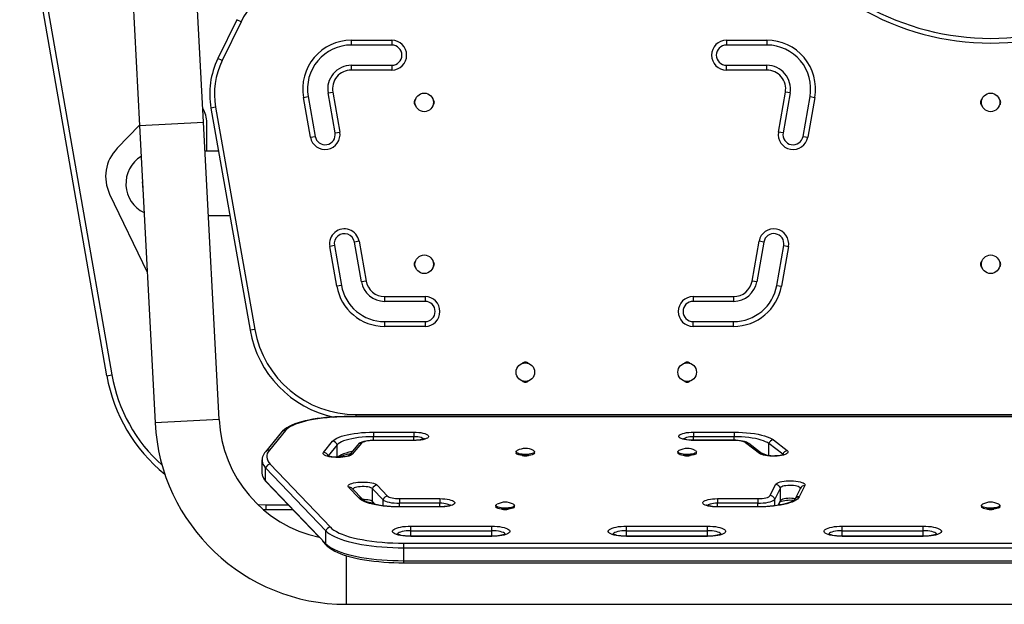
# Model space of a CAD drawing. Extents: x 930 to 2008, y 1482 to 1805.
# Drawn here: x 1683 to 1720, y 1575 to 1597 of the extents above; entities that cross this region are included whole.
import ezdxf

# ---------------------------------------------------------------- set-up
doc = ezdxf.new("R2010")
doc.units = 0
doc.header["$LTSCALE"] = 0.125
doc.header["$MEASUREMENT"] = 0
doc.layers.add('CONTOUR', color=7, linetype='CONTINUOUS')

msp = doc.modelspace()

# ---------------------------------------------------------------- linework, layer by layer
at = {"layer": 'CONTOUR'}
for p, q in [((1686.653, 1583.897), (1683.42, 1602.428)), ((1683.607, 1602.444), (1686.837, 1583.929)), ((1687.572, 1598.72), (1687.863, 1593.178)), ((1690.235, 1593.302), (1689.944, 1598.845)), ((1691.47, 1597.097), (1690.768, 1595.658)), ((1691.629, 1597.019), (1690.927, 1595.58)), ((1691.629, 1597.019), (1691.47, 1597.097)), ((1695.716, 1596.334), (1697.216, 1596.334)), ((1695.716, 1596.334), (1695.716, 1596.157)), ((1697.216, 1596.157), (1695.716, 1596.157)), ((1697.216, 1596.334), (1697.216, 1596.157)), ((1709.624, 1596.334), (1711.124, 1596.334)), ((1709.624, 1596.334), (1709.624, 1596.157)), ((1711.124, 1596.157), (1709.624, 1596.157)), ((1711.124, 1596.334), (1711.124, 1596.157)), ((1690.927, 1595.58), (1690.768, 1595.658)), ((1695.716, 1595.407), (1697.216, 1595.407)), ((1695.716, 1595.407), (1695.716, 1595.23)), ((1697.216, 1595.407), (1697.216, 1595.23)), ((1709.624, 1595.407), (1711.124, 1595.407)), ((1709.624, 1595.23), (1709.624, 1595.407)), ((1711.124, 1595.23), (1711.124, 1595.407)), ((1697.216, 1595.23), (1695.716, 1595.23)), ((1711.124, 1595.23), (1709.624, 1595.23)), ((1694.854, 1594.38), (1695.028, 1594.411)), ((1695.115, 1592.903), (1694.854, 1594.38)), ((1695.028, 1594.411), (1695.289, 1592.933)), ((1711.551, 1592.933), (1711.812, 1594.411)), ((1711.986, 1594.38), (1711.725, 1592.903)), ((1711.986, 1594.38), (1711.812, 1594.411)), ((1693.942, 1594.219), (1694.116, 1594.25)), ((1694.202, 1592.742), (1693.942, 1594.219)), ((1694.116, 1594.25), (1694.376, 1592.772)), ((1712.464, 1592.772), (1712.724, 1594.25)), ((1712.898, 1594.219), (1712.638, 1592.742)), ((1712.724, 1594.25), (1712.898, 1594.219)), ((1690.684, 1593.853), (1690.51, 1593.822)), ((1690.51, 1593.822), (1691.962, 1585.587)), ((1690.684, 1593.853), (1692.136, 1585.618)), ((1687.863, 1593.178), (1690.235, 1593.302)), ((1690.813, 1582.275), (1690.235, 1593.302)), ((1690.357, 1592.219), (1690.357, 1593.283)), ((1687.863, 1593.182), (1687.033, 1592.33)), ((1687.863, 1593.178), (1688.441, 1582.151)), ((1695.115, 1592.903), (1695.289, 1592.933)), ((1711.725, 1592.903), (1711.551, 1592.933)), ((1694.202, 1592.742), (1694.376, 1592.772)), ((1712.464, 1592.772), (1712.638, 1592.742)), ((1690.793, 1592.219), (1690.291, 1592.219)), ((1686.756, 1590.633), (1688.148, 1587.741)), ((1690.416, 1589.844), (1691.211, 1589.844)), ((1696.002, 1588.888), (1695.828, 1588.857)), ((1696.089, 1587.38), (1695.828, 1588.857)), ((1696.002, 1588.888), (1696.263, 1587.411)), ((1710.577, 1587.411), (1710.838, 1588.888)), ((1711.012, 1588.857), (1710.751, 1587.38)), ((1711.012, 1588.857), (1710.838, 1588.888)), ((1695.089, 1588.727), (1694.915, 1588.696)), ((1695.176, 1587.219), (1694.915, 1588.696)), ((1695.089, 1588.727), (1695.35, 1587.25)), ((1711.49, 1587.25), (1711.75, 1588.727)), ((1711.925, 1588.696), (1711.664, 1587.219)), ((1711.75, 1588.727), (1711.925, 1588.696)), ((1696.263, 1587.411), (1696.089, 1587.38)), ((1710.751, 1587.38), (1710.577, 1587.411)), ((1695.35, 1587.25), (1695.176, 1587.219)), ((1711.49, 1587.25), (1711.664, 1587.219)), ((1696.95, 1586.834), (1698.45, 1586.834)), ((1696.95, 1586.834), (1696.95, 1586.657)), ((1698.45, 1586.657), (1696.95, 1586.657)), ((1698.45, 1586.834), (1698.45, 1586.657)), ((1708.39, 1586.834), (1709.89, 1586.834)), ((1708.39, 1586.834), (1708.39, 1586.657)), ((1709.89, 1586.657), (1708.39, 1586.657)), ((1709.89, 1586.834), (1709.89, 1586.657)), ((1696.95, 1585.907), (1698.45, 1585.907)), ((1696.95, 1585.907), (1696.95, 1585.73)), ((1698.45, 1585.907), (1698.45, 1585.73)), ((1708.39, 1585.907), (1709.89, 1585.907)), ((1708.39, 1585.73), (1708.39, 1585.907)), ((1709.89, 1585.73), (1709.89, 1585.907)), ((1692.136, 1585.618), (1691.962, 1585.587)), ((1698.45, 1585.73), (1696.95, 1585.73)), ((1709.89, 1585.73), (1708.39, 1585.73)), ((1686.653, 1583.897), (1686.837, 1583.929)), ((1690.813, 1582.275), (1688.441, 1582.151)), ((1743.3, 1582.385), (1695.54, 1582.385)), ((1695.54, 1582.377), (1695.54, 1582.385)), ((1743.3, 1582.377), (1695.54, 1582.377)), ((1695.901, 1582.385), (1695.901, 1582.459)), ((1695.901, 1582.459), (1742.939, 1582.459)), ((1693.132, 1581.809), (1692.533, 1581.08)), ((1693.276, 1581.87), (1692.678, 1581.141)), ((1696.534, 1581.808), (1698.034, 1581.808)), ((1696.534, 1581.808), (1696.534, 1581.639)), ((1698.034, 1581.639), (1696.534, 1581.639)), ((1696.534, 1581.505), (1696.534, 1581.639)), ((1698.034, 1581.808), (1698.034, 1581.639)), ((1698.034, 1581.505), (1698.034, 1581.639)), ((1708.408, 1581.808), (1709.908, 1581.808)), ((1708.408, 1581.808), (1708.408, 1581.639)), ((1709.908, 1581.639), (1708.408, 1581.639)), ((1708.408, 1581.508), (1708.408, 1581.639)), ((1709.908, 1581.808), (1709.908, 1581.639)), ((1709.908, 1581.508), (1709.908, 1581.639)), ((1711.366, 1581.521), (1711.879, 1581.124)), ((1694.685, 1581.059), (1695.022, 1581.47)), ((1695.195, 1581.339), (1694.857, 1580.927)), ((1695.195, 1580.878), (1695.195, 1581.339)), ((1695.955, 1581.341), (1695.618, 1580.941)), ((1696.098, 1581.401), (1695.752, 1580.988)), ((1698.034, 1581.505), (1696.534, 1581.505)), ((1696.534, 1581.505), (1696.534, 1581.498)), ((1698.034, 1581.498), (1696.534, 1581.498)), ((1698.034, 1581.505), (1698.034, 1581.498)), ((1709.908, 1581.508), (1708.408, 1581.508)), ((1708.408, 1581.5), (1708.408, 1581.508)), ((1709.908, 1581.5), (1708.408, 1581.5)), ((1709.908, 1581.5), (1709.908, 1581.508)), ((1710.849, 1581.019), (1710.336, 1581.416)), ((1710.964, 1580.987), (1710.451, 1581.384)), ((1711.713, 1580.987), (1711.2, 1581.384)), ((1711.2, 1580.933), (1711.2, 1581.384)), ((1701.826, 1581.08), (1701.826, 1581.035)), ((1702.259, 1580.937), (1702.259, 1580.942)), ((1702.514, 1581.035), (1702.514, 1581.08)), ((1707.826, 1581.08), (1707.826, 1581.035)), ((1708.244, 1580.935), (1708.244, 1580.941)), ((1708.514, 1581.035), (1708.514, 1581.08)), ((1711.729, 1580.971), (1711.713, 1580.987)), ((1711.729, 1580.971), (1711.713, 1580.987)), ((1711.713, 1580.967), (1711.713, 1580.987)), ((1692.404, 1580.78), (1692.404, 1580.3)), ((1692.54, 1580.488), (1694.767, 1578.149)), ((1692.54, 1580.008), (1692.54, 1580.488)), ((1692.711, 1580.621), (1694.938, 1578.282)), ((1692.428, 1580.179), (1692.434, 1580.164)), ((1692.54, 1580.008), (1694.767, 1577.669)), ((1692.575, 1579.952), (1694.518, 1577.912)), ((1696.005, 1579.359), (1695.617, 1579.767)), ((1696.141, 1579.309), (1695.752, 1579.716)), ((1696.893, 1579.306), (1696.504, 1579.714)), ((1696.504, 1579.234), (1696.504, 1579.714)), ((1696.675, 1579.847), (1697.063, 1579.439)), ((1711.241, 1579.455), (1711.45, 1579.872)), ((1711.625, 1579.746), (1711.416, 1579.328)), ((1711.625, 1579.266), (1711.625, 1579.746)), ((1712.367, 1579.733), (1712.159, 1579.315)), ((1712.535, 1579.83), (1712.326, 1579.412)), ((1697.504, 1579.344), (1699.004, 1579.344)), ((1697.504, 1579.344), (1697.504, 1579.174)), ((1699.004, 1579.344), (1699.004, 1579.174)), ((1709.29, 1579.344), (1710.79, 1579.344)), ((1709.29, 1579.344), (1709.29, 1579.174)), ((1710.79, 1579.344), (1710.79, 1579.174)), ((1692.563, 1578.928), (1692.563, 1579.116)), ((1692.563, 1579.116), (1693.371, 1579.116)), ((1696.605, 1579.128), (1696.504, 1579.234)), ((1696.539, 1579.178), (1696.582, 1579.133)), ((1696.893, 1579.08), (1696.893, 1579.306)), ((1699.004, 1579.174), (1697.504, 1579.174)), ((1697.504, 1579.043), (1697.504, 1579.174)), ((1699.004, 1579.043), (1697.504, 1579.043)), ((1697.504, 1579.043), (1697.504, 1579.036)), ((1699.004, 1579.036), (1697.504, 1579.036)), ((1699.004, 1579.043), (1699.004, 1579.174)), ((1699.004, 1579.043), (1699.004, 1579.036)), ((1701.076, 1579.089), (1701.076, 1579.044)), ((1701.764, 1579.044), (1701.764, 1579.089)), ((1710.79, 1579.174), (1709.29, 1579.174)), ((1709.29, 1579.043), (1709.29, 1579.174)), ((1710.79, 1579.043), (1709.29, 1579.043)), ((1709.29, 1579.036), (1709.29, 1579.043)), ((1710.79, 1579.036), (1709.29, 1579.036)), ((1710.79, 1579.043), (1710.79, 1579.174)), ((1710.79, 1579.036), (1710.79, 1579.043)), ((1711.416, 1579.082), (1711.416, 1579.328)), ((1711.625, 1579.266), (1711.543, 1579.101)), ((1711.544, 1579.101), (1711.618, 1579.249)), ((1711.551, 1579.116), (1711.626, 1579.116)), ((1711.618, 1579.249), (1711.625, 1579.266)), ((1719.076, 1579.089), (1719.076, 1579.044)), ((1719.764, 1579.044), (1719.764, 1579.089)), ((1692.563, 1578.928), (1692.466, 1578.929)), ((1693.55, 1578.928), (1692.563, 1578.928)), ((1701.533, 1578.952), (1701.533, 1578.953)), ((1719.489, 1578.943), (1719.489, 1578.95)), ((1697.92, 1578.326), (1700.92, 1578.326)), ((1697.92, 1578.157), (1697.92, 1578.326)), ((1700.92, 1578.157), (1700.92, 1578.326)), ((1705.92, 1578.326), (1708.92, 1578.326)), ((1705.92, 1578.157), (1705.92, 1578.326)), ((1708.92, 1578.157), (1708.92, 1578.326)), ((1713.92, 1578.326), (1716.92, 1578.326)), ((1713.92, 1578.157), (1713.92, 1578.326)), ((1716.92, 1578.157), (1716.92, 1578.326)), ((1694.767, 1577.669), (1694.767, 1578.149)), ((1697.92, 1578.157), (1700.92, 1578.157)), ((1697.92, 1577.953), (1697.92, 1578.157)), ((1700.92, 1577.953), (1697.92, 1577.953)), ((1697.92, 1577.945), (1697.92, 1577.953)), ((1700.92, 1577.945), (1697.92, 1577.945)), ((1700.92, 1577.953), (1700.92, 1578.157)), ((1700.92, 1577.945), (1700.92, 1577.953)), ((1705.92, 1578.157), (1708.92, 1578.157)), ((1705.92, 1577.953), (1705.92, 1578.157)), ((1708.92, 1577.953), (1705.92, 1577.953)), ((1705.92, 1577.945), (1705.92, 1577.953)), ((1708.92, 1577.945), (1705.92, 1577.945)), ((1708.92, 1577.953), (1708.92, 1578.157)), ((1708.92, 1577.945), (1708.92, 1577.953)), ((1713.92, 1578.157), (1716.92, 1578.157)), ((1713.92, 1577.953), (1713.92, 1578.157)), ((1716.92, 1577.953), (1713.92, 1577.953)), ((1713.92, 1577.945), (1713.92, 1577.953)), ((1716.92, 1577.945), (1713.92, 1577.945)), ((1716.92, 1577.953), (1716.92, 1578.157)), ((1716.92, 1577.945), (1716.92, 1577.953)), ((1694.65, 1577.773), (1694.802, 1577.613)), ((1697.665, 1577.524), (1697.665, 1577.693)), ((1697.665, 1577.693), (1741.175, 1577.693)), ((1697.665, 1577.524), (1741.175, 1577.524)), ((1697.665, 1577.044), (1697.665, 1577.524)), ((1695.525, 1577.237), (1695.525, 1575.428)), ((1697.665, 1577.044), (1741.175, 1577.044)), ((1697.665, 1576.966), (1697.665, 1577.044)), ((1697.665, 1576.966), (1741.175, 1576.966)), ((1695.525, 1575.428), (1743.315, 1575.428))]:
    msp.add_line(p, q, dxfattribs=at)
at = {"layer": 'CONTOUR', "flags": 128}
for points in [[(1695.54, 1582.385), (1695.449, 1582.384), (1695.276, 1582.38), (1695.104, 1582.373), (1694.934, 1582.362), (1694.767, 1582.348), (1694.604, 1582.331), (1694.446, 1582.31), (1694.292, 1582.285), (1694.145, 1582.258), (1694.004, 1582.227), (1693.87, 1582.193), (1693.744, 1582.155), (1693.626, 1582.115), (1693.516, 1582.071), (1693.415, 1582.023), (1693.323, 1581.971), (1693.24, 1581.913), (1693.167, 1581.849), (1693.132, 1581.809)], [(1695.54, 1582.377), (1695.357, 1582.375), (1695.174, 1582.369), (1694.994, 1582.359), (1694.818, 1582.345), (1694.646, 1582.327), (1694.479, 1582.305), (1694.319, 1582.279), (1694.167, 1582.251), (1694.023, 1582.218), (1693.889, 1582.183), (1693.765, 1582.145), (1693.652, 1582.104), (1693.551, 1582.061), (1693.463, 1582.016), (1693.387, 1581.969), (1693.325, 1581.92), (1693.276, 1581.87)], [(1695.022, 1581.47), (1695.063, 1581.51), (1695.117, 1581.549), (1695.184, 1581.587), (1695.263, 1581.622), (1695.354, 1581.655), (1695.456, 1581.686), (1695.568, 1581.713), (1695.689, 1581.738), (1695.818, 1581.759), (1695.953, 1581.776), (1696.094, 1581.79), (1696.238, 1581.8), (1696.386, 1581.806), (1696.534, 1581.808)], [(1696.534, 1581.639), (1696.393, 1581.636), (1696.252, 1581.63), (1696.115, 1581.62), (1695.982, 1581.606), (1695.855, 1581.588), (1695.735, 1581.566), (1695.624, 1581.542), (1695.523, 1581.514), (1695.432, 1581.483), (1695.353, 1581.45), (1695.287, 1581.414), (1695.234, 1581.377), (1695.195, 1581.339)], [(1696.534, 1581.639), (1696.393, 1581.636), (1696.252, 1581.63), (1696.115, 1581.62), (1695.982, 1581.606), (1695.855, 1581.588), (1695.735, 1581.566), (1695.624, 1581.542), (1695.523, 1581.514), (1695.432, 1581.483), (1695.353, 1581.45), (1695.287, 1581.414), (1695.234, 1581.377), (1695.195, 1581.339)], [(1698.034, 1581.808), (1698.125, 1581.806), (1698.214, 1581.8), (1698.297, 1581.79), (1698.373, 1581.776), (1698.44, 1581.758), (1698.496, 1581.738), (1698.54, 1581.715), (1698.569, 1581.691), (1698.584, 1581.666), (1698.584, 1581.64), (1698.569, 1581.615), (1698.54, 1581.591), (1698.496, 1581.568), (1698.44, 1581.548), (1698.373, 1581.53), (1698.297, 1581.516), (1698.214, 1581.506), (1698.125, 1581.5), (1698.034, 1581.498)], [(1698.404, 1581.551), (1698.402, 1581.554), (1698.381, 1581.573), (1698.346, 1581.592), (1698.3, 1581.608), (1698.243, 1581.621), (1698.178, 1581.631), (1698.108, 1581.637), (1698.034, 1581.639)], [(1698.404, 1581.551), (1698.402, 1581.554), (1698.381, 1581.573), (1698.346, 1581.592), (1698.3, 1581.608), (1698.243, 1581.621), (1698.178, 1581.631), (1698.108, 1581.637), (1698.034, 1581.639)], [(1698.438, 1581.568), (1698.436, 1581.567), (1698.424, 1581.561), (1698.4, 1581.552), (1698.366, 1581.542), (1698.319, 1581.531), (1698.263, 1581.521), (1698.199, 1581.513), (1698.128, 1581.508), (1698.054, 1581.505), (1698.034, 1581.505)], [(1708.408, 1581.5), (1708.318, 1581.502), (1708.23, 1581.508), (1708.147, 1581.519), (1708.071, 1581.532), (1708.005, 1581.55), (1707.949, 1581.57), (1707.906, 1581.592), (1707.877, 1581.616), (1707.862, 1581.641), (1707.862, 1581.667), (1707.877, 1581.692), (1707.906, 1581.716), (1707.949, 1581.738), (1708.005, 1581.758), (1708.071, 1581.776), (1708.147, 1581.79), (1708.23, 1581.8), (1708.318, 1581.806), (1708.408, 1581.808)], [(1708.408, 1581.508), (1708.369, 1581.508), (1708.295, 1581.511), (1708.225, 1581.517), (1708.161, 1581.526), (1708.105, 1581.537), (1708.061, 1581.549), (1708.032, 1581.559), (1708.014, 1581.566), (1708.007, 1581.57), (1708.008, 1581.57)], [(1708.408, 1581.639), (1708.335, 1581.637), (1708.266, 1581.631), (1708.202, 1581.621), (1708.145, 1581.608), (1708.099, 1581.592), (1708.065, 1581.574), (1708.044, 1581.555), (1708.043, 1581.553)], [(1708.408, 1581.639), (1708.335, 1581.637), (1708.266, 1581.631), (1708.202, 1581.621), (1708.145, 1581.608), (1708.099, 1581.592), (1708.065, 1581.574), (1708.044, 1581.555), (1708.043, 1581.553)], [(1709.908, 1581.808), (1710.066, 1581.806), (1710.222, 1581.799), (1710.374, 1581.788), (1710.522, 1581.773), (1710.664, 1581.753), (1710.798, 1581.729), (1710.923, 1581.702), (1711.037, 1581.671), (1711.139, 1581.637), (1711.229, 1581.601), (1711.305, 1581.562), (1711.366, 1581.521)], [(1711.2, 1581.384), (1711.145, 1581.42), (1711.078, 1581.455), (1710.999, 1581.487), (1710.908, 1581.517), (1710.807, 1581.544), (1710.697, 1581.569), (1710.578, 1581.59), (1710.452, 1581.607), (1710.321, 1581.621), (1710.186, 1581.631), (1710.048, 1581.637), (1709.908, 1581.639)], [(1711.2, 1581.384), (1711.145, 1581.42), (1711.078, 1581.455), (1710.999, 1581.487), (1710.908, 1581.517), (1710.807, 1581.544), (1710.697, 1581.569), (1710.578, 1581.59), (1710.452, 1581.607), (1710.321, 1581.621), (1710.186, 1581.631), (1710.048, 1581.637), (1709.908, 1581.639)], [(1696.534, 1581.505), (1696.491, 1581.505), (1696.409, 1581.501), (1696.329, 1581.493), (1696.252, 1581.481), (1696.179, 1581.465), (1696.109, 1581.443), (1696.041, 1581.411), (1695.996, 1581.381), (1695.955, 1581.341)], [(1696.534, 1581.498), (1696.46, 1581.496), (1696.387, 1581.491), (1696.319, 1581.482), (1696.256, 1581.471), (1696.202, 1581.456), (1696.156, 1581.439), (1696.122, 1581.421), (1696.098, 1581.401)], [(1710.451, 1581.384), (1710.418, 1581.406), (1710.366, 1581.433), (1710.299, 1581.458), (1710.222, 1581.478), (1710.142, 1581.492), (1710.061, 1581.501), (1709.978, 1581.506), (1709.908, 1581.508)], [(1710.336, 1581.416), (1710.308, 1581.433), (1710.27, 1581.45), (1710.223, 1581.464), (1710.169, 1581.477), (1710.11, 1581.487), (1710.045, 1581.494), (1709.977, 1581.498), (1709.908, 1581.5)], [(1692.678, 1581.141), (1692.633, 1581.077), (1692.601, 1581.012), (1692.584, 1580.946), (1692.581, 1580.881), (1692.592, 1580.815), (1692.618, 1580.75), (1692.657, 1580.685), (1692.711, 1580.621)], [(1695.752, 1580.988), (1695.724, 1580.964), (1695.682, 1580.942), (1695.628, 1580.921), (1695.563, 1580.904), (1695.488, 1580.89), (1695.406, 1580.879), (1695.319, 1580.872), (1695.229, 1580.87), (1695.139, 1580.871), (1695.051, 1580.877), (1694.967, 1580.887), (1694.891, 1580.9), (1694.823, 1580.917), (1694.766, 1580.937), (1694.722, 1580.959), (1694.691, 1580.983), (1694.674, 1581.008), (1694.672, 1581.033), (1694.685, 1581.059)], [(1695.619, 1580.94), (1695.62, 1580.94), (1695.613, 1580.937), (1695.597, 1580.929), (1695.57, 1580.92), (1695.531, 1580.909), (1695.481, 1580.899), (1695.421, 1580.89), (1695.354, 1580.883), (1695.282, 1580.879), (1695.208, 1580.877), (1695.134, 1580.879), (1695.062, 1580.885), (1694.995, 1580.892), (1694.936, 1580.903), (1694.887, 1580.914), (1694.853, 1580.925), (1694.831, 1580.933), (1694.82, 1580.939), (1694.819, 1580.939)], [(1695.742, 1581.088), (1695.735, 1581.087), (1695.624, 1581.062), (1695.523, 1581.034), (1695.432, 1581.003), (1695.353, 1580.97), (1695.287, 1580.934), (1695.234, 1580.897), (1695.212, 1580.878)], [(1695.742, 1581.088), (1695.735, 1581.087), (1695.624, 1581.062), (1695.523, 1581.034), (1695.432, 1581.003), (1695.353, 1580.97), (1695.287, 1580.934), (1695.234, 1580.897), (1695.212, 1580.878)], [(1702.045, 1580.99), (1701.983, 1580.999), (1701.929, 1581.011), (1701.885, 1581.026), (1701.852, 1581.043), (1701.832, 1581.062), (1701.826, 1581.082), (1701.834, 1581.101), (1701.856, 1581.12), (1701.865, 1581.125)], [(1702.045, 1580.945), (1701.983, 1580.954), (1701.929, 1580.966), (1701.885, 1580.981), (1701.852, 1580.998), (1701.832, 1581.017), (1701.826, 1581.035)], [(1702.474, 1581.125), (1702.5, 1581.107), (1702.513, 1581.088), (1702.511, 1581.069), (1702.496, 1581.05), (1702.468, 1581.032), (1702.427, 1581.016), (1702.376, 1581.003), (1702.316, 1580.992), (1702.251, 1580.986), (1702.182, 1580.983), (1702.112, 1580.985), (1702.045, 1580.99)], [(1702.514, 1581.035), (1702.511, 1581.024), (1702.496, 1581.005), (1702.468, 1580.987), (1702.427, 1580.971), (1702.376, 1580.958), (1702.316, 1580.948), (1702.251, 1580.941), (1702.182, 1580.938), (1702.112, 1580.94), (1702.045, 1580.945)], [(1708.022, 1580.948), (1707.963, 1580.958), (1707.912, 1580.971), (1707.871, 1580.987), (1707.843, 1581.005), (1707.828, 1581.024), (1707.826, 1581.035)], [(1708.022, 1580.993), (1707.963, 1581.003), (1707.912, 1581.016), (1707.871, 1581.032), (1707.843, 1581.05), (1707.828, 1581.069), (1707.828, 1581.089), (1707.841, 1581.108), (1707.865, 1581.124)], [(1708.474, 1581.125), (1708.484, 1581.119), (1708.506, 1581.101), (1708.514, 1581.081), (1708.508, 1581.062), (1708.488, 1581.043), (1708.454, 1581.026), (1708.41, 1581.011), (1708.355, 1580.999), (1708.293, 1580.99), (1708.226, 1580.985), (1708.157, 1580.983), (1708.088, 1580.986), (1708.022, 1580.993)], [(1708.514, 1581.035), (1708.508, 1581.017), (1708.488, 1580.998), (1708.454, 1580.981), (1708.41, 1580.966), (1708.355, 1580.954), (1708.293, 1580.945), (1708.226, 1580.94), (1708.157, 1580.938), (1708.088, 1580.941), (1708.022, 1580.948)], [(1711.879, 1581.124), (1711.903, 1581.1), (1711.912, 1581.074), (1711.906, 1581.049), (1711.886, 1581.024), (1711.851, 1581.001), (1711.803, 1580.979), (1711.743, 1580.96), (1711.672, 1580.944), (1711.594, 1580.932), (1711.508, 1580.923), (1711.42, 1580.918), (1711.329, 1580.918), (1711.24, 1580.922), (1711.153, 1580.929), (1711.073, 1580.941), (1711.001, 1580.956), (1710.938, 1580.975), (1710.887, 1580.996), (1710.849, 1581.019)], [(1711.764, 1580.987), (1711.765, 1580.987), (1711.757, 1580.983), (1711.739, 1580.975), (1711.709, 1580.966), (1711.668, 1580.955), (1711.616, 1580.945), (1711.555, 1580.936), (1711.487, 1580.929), (1711.415, 1580.926), (1711.34, 1580.925), (1711.266, 1580.928), (1711.195, 1580.933), (1711.13, 1580.942), (1711.072, 1580.952), (1711.025, 1580.964), (1710.993, 1580.974), (1710.973, 1580.983), (1710.964, 1580.987), (1710.964, 1580.987)], [(1695.617, 1579.767), (1695.601, 1579.792), (1695.599, 1579.818), (1695.613, 1579.843), (1695.641, 1579.867), (1695.683, 1579.889), (1695.738, 1579.91), (1695.803, 1579.927), (1695.879, 1579.942), (1695.961, 1579.952), (1696.048, 1579.959), (1696.138, 1579.961), (1696.229, 1579.959), (1696.317, 1579.953), (1696.4, 1579.944), (1696.476, 1579.93), (1696.544, 1579.913), (1696.6, 1579.893), (1696.645, 1579.871), (1696.675, 1579.847)], [(1696.504, 1579.714), (1696.479, 1579.733), (1696.44, 1579.751), (1696.391, 1579.766), (1696.331, 1579.777), (1696.265, 1579.786), (1696.194, 1579.791), (1696.122, 1579.791), (1696.05, 1579.788), (1695.982, 1579.781), (1695.92, 1579.77), (1695.867, 1579.756), (1695.825, 1579.739), (1695.794, 1579.721), (1695.778, 1579.701), (1695.775, 1579.692)], [(1696.504, 1579.714), (1696.479, 1579.733), (1696.44, 1579.751), (1696.391, 1579.766), (1696.331, 1579.777), (1696.265, 1579.786), (1696.194, 1579.791), (1696.122, 1579.791), (1696.05, 1579.788), (1695.982, 1579.781), (1695.92, 1579.77), (1695.867, 1579.756), (1695.825, 1579.739), (1695.794, 1579.721), (1695.778, 1579.701), (1695.775, 1579.692)], [(1711.45, 1579.872), (1711.47, 1579.897), (1711.504, 1579.921), (1711.552, 1579.943), (1711.611, 1579.962), (1711.681, 1579.978), (1711.76, 1579.991), (1711.845, 1579.999), (1711.933, 1580.004), (1712.024, 1580.005), (1712.113, 1580.001), (1712.2, 1579.994), (1712.28, 1579.982), (1712.353, 1579.967), (1712.416, 1579.949), (1712.468, 1579.928), (1712.506, 1579.905), (1712.531, 1579.88), (1712.54, 1579.855), (1712.535, 1579.83)], [(1712.363, 1579.725), (1712.363, 1579.737), (1712.352, 1579.757), (1712.327, 1579.776), (1712.289, 1579.794), (1712.24, 1579.809), (1712.181, 1579.821), (1712.115, 1579.83), (1712.044, 1579.834), (1711.972, 1579.835), (1711.9, 1579.832), (1711.831, 1579.825), (1711.769, 1579.814), (1711.716, 1579.801), (1711.673, 1579.784), (1711.642, 1579.766), (1711.625, 1579.746)], [(1712.363, 1579.725), (1712.363, 1579.737), (1712.352, 1579.757), (1712.327, 1579.776), (1712.289, 1579.794), (1712.24, 1579.809), (1712.181, 1579.821), (1712.115, 1579.83), (1712.044, 1579.834), (1711.972, 1579.835), (1711.9, 1579.832), (1711.831, 1579.825), (1711.769, 1579.814), (1711.716, 1579.801), (1711.673, 1579.784), (1711.642, 1579.766), (1711.625, 1579.746)], [(1697.504, 1579.036), (1697.348, 1579.038), (1697.193, 1579.045), (1697.042, 1579.056), (1696.896, 1579.071), (1696.755, 1579.09), (1696.622, 1579.113), (1696.498, 1579.14), (1696.385, 1579.17), (1696.282, 1579.203), (1696.192, 1579.239), (1696.116, 1579.277), (1696.053, 1579.318), (1696.005, 1579.359)], [(1697.063, 1579.439), (1697.088, 1579.419), (1697.125, 1579.401), (1697.171, 1579.385), (1697.226, 1579.371), (1697.289, 1579.359), (1697.357, 1579.351), (1697.43, 1579.346), (1697.504, 1579.344)], [(1699.004, 1579.344), (1699.094, 1579.342), (1699.182, 1579.336), (1699.265, 1579.326), (1699.34, 1579.312), (1699.407, 1579.294), (1699.462, 1579.274), (1699.506, 1579.252), (1699.535, 1579.228), (1699.55, 1579.203), (1699.55, 1579.177), (1699.535, 1579.152), (1699.506, 1579.128), (1699.462, 1579.106), (1699.407, 1579.086), (1699.34, 1579.068), (1699.265, 1579.054), (1699.182, 1579.044), (1699.094, 1579.038), (1699.004, 1579.036)], [(1709.29, 1579.036), (1709.2, 1579.038), (1709.112, 1579.044), (1709.029, 1579.054), (1708.953, 1579.068), (1708.887, 1579.086), (1708.831, 1579.106), (1708.788, 1579.128), (1708.759, 1579.152), (1708.744, 1579.177), (1708.744, 1579.203), (1708.759, 1579.228), (1708.788, 1579.252), (1708.831, 1579.274), (1708.887, 1579.294), (1708.953, 1579.312), (1709.029, 1579.326), (1709.112, 1579.336), (1709.2, 1579.342), (1709.29, 1579.344)], [(1710.79, 1579.344), (1710.871, 1579.346), (1710.949, 1579.352), (1711.023, 1579.362), (1711.089, 1579.376), (1711.145, 1579.392), (1711.191, 1579.411), (1711.223, 1579.432), (1711.241, 1579.455)], [(1712.326, 1579.412), (1712.299, 1579.371), (1712.258, 1579.331), (1712.203, 1579.292), (1712.135, 1579.255), (1712.056, 1579.22), (1711.964, 1579.187), (1711.863, 1579.157), (1711.751, 1579.13), (1711.63, 1579.105), (1711.502, 1579.085), (1711.368, 1579.067), (1711.228, 1579.054), (1711.084, 1579.044), (1710.938, 1579.038), (1710.79, 1579.036)], [(1712.172, 1579.343), (1712.115, 1579.35), (1712.044, 1579.355), (1711.972, 1579.356), (1711.9, 1579.352), (1711.831, 1579.345), (1711.769, 1579.335), (1711.716, 1579.321), (1711.673, 1579.304), (1711.642, 1579.286), (1711.625, 1579.266)], [(1712.172, 1579.343), (1712.115, 1579.35), (1712.044, 1579.355), (1711.972, 1579.356), (1711.9, 1579.352), (1711.831, 1579.345), (1711.769, 1579.335), (1711.716, 1579.321), (1711.673, 1579.304), (1711.642, 1579.286), (1711.625, 1579.266)], [(1692.25, 1579.124), (1692.273, 1579.123), (1692.563, 1579.116)], [(1696.504, 1579.234), (1696.479, 1579.253), (1696.44, 1579.271), (1696.391, 1579.286), (1696.331, 1579.298), (1696.265, 1579.306), (1696.194, 1579.311), (1696.138, 1579.312)], [(1696.504, 1579.234), (1696.479, 1579.253), (1696.44, 1579.271), (1696.391, 1579.286), (1696.331, 1579.298), (1696.265, 1579.306), (1696.194, 1579.311), (1696.138, 1579.312)], [(1697.504, 1579.043), (1697.433, 1579.044), (1697.3, 1579.047), (1697.168, 1579.054), (1697.039, 1579.064), (1696.914, 1579.077), (1696.795, 1579.094), (1696.683, 1579.112), (1696.578, 1579.134), (1696.483, 1579.157), (1696.397, 1579.182), (1696.322, 1579.208), (1696.26, 1579.234), (1696.21, 1579.26), (1696.173, 1579.282), (1696.149, 1579.301), (1696.141, 1579.309)], [(1696.273, 1579.229), (1696.317, 1579.225), (1696.383, 1579.217), (1696.44, 1579.206), (1696.487, 1579.195), (1696.518, 1579.184), (1696.537, 1579.176), (1696.546, 1579.172), (1696.546, 1579.172)], [(1696.893, 1579.306), (1696.927, 1579.279), (1696.978, 1579.254), (1697.042, 1579.231), (1697.119, 1579.211), (1697.206, 1579.195), (1697.3, 1579.184), (1697.401, 1579.177), (1697.504, 1579.174)], [(1696.893, 1579.306), (1696.927, 1579.279), (1696.978, 1579.254), (1697.042, 1579.231), (1697.119, 1579.211), (1697.206, 1579.195), (1697.3, 1579.184), (1697.401, 1579.177), (1697.504, 1579.174)], [(1699.369, 1579.089), (1699.368, 1579.09), (1699.347, 1579.11), (1699.312, 1579.128), (1699.266, 1579.144), (1699.21, 1579.157), (1699.146, 1579.166), (1699.076, 1579.172), (1699.004, 1579.174)], [(1699.369, 1579.089), (1699.368, 1579.09), (1699.347, 1579.11), (1699.312, 1579.128), (1699.266, 1579.144), (1699.21, 1579.157), (1699.146, 1579.166), (1699.076, 1579.172), (1699.004, 1579.174)], [(1699.404, 1579.106), (1699.402, 1579.104), (1699.389, 1579.098), (1699.366, 1579.089), (1699.331, 1579.079), (1699.285, 1579.068), (1699.228, 1579.059), (1699.164, 1579.051), (1699.093, 1579.046), (1699.023, 1579.043), (1699.004, 1579.043)], [(1701.335, 1578.951), (1701.27, 1578.957), (1701.21, 1578.968), (1701.16, 1578.981), (1701.12, 1578.997), (1701.092, 1579.015), (1701.078, 1579.034), (1701.076, 1579.044)], [(1701.335, 1578.996), (1701.27, 1579.002), (1701.21, 1579.013), (1701.16, 1579.026), (1701.12, 1579.042), (1701.092, 1579.06), (1701.078, 1579.079), (1701.078, 1579.099), (1701.092, 1579.118), (1701.116, 1579.135)], [(1701.725, 1579.134), (1701.735, 1579.128), (1701.756, 1579.109), (1701.764, 1579.09), (1701.757, 1579.07), (1701.736, 1579.052), (1701.703, 1579.034), (1701.658, 1579.02), (1701.603, 1579.007), (1701.54, 1578.999), (1701.473, 1578.994), (1701.404, 1578.993), (1701.335, 1578.996)], [(1701.764, 1579.044), (1701.757, 1579.025), (1701.736, 1579.007), (1701.703, 1578.989), (1701.658, 1578.975), (1701.603, 1578.962), (1701.54, 1578.954), (1701.473, 1578.949), (1701.404, 1578.948), (1701.335, 1578.951)], [(1709.29, 1579.043), (1709.251, 1579.044), (1709.177, 1579.047), (1709.107, 1579.053), (1709.043, 1579.062), (1708.987, 1579.073), (1708.943, 1579.085), (1708.913, 1579.095), (1708.896, 1579.102), (1708.889, 1579.106), (1708.89, 1579.106)], [(1709.29, 1579.174), (1709.217, 1579.172), (1709.148, 1579.166), (1709.084, 1579.157), (1709.027, 1579.144), (1708.981, 1579.128), (1708.947, 1579.11), (1708.926, 1579.09), (1708.925, 1579.089)], [(1709.29, 1579.174), (1709.217, 1579.172), (1709.148, 1579.166), (1709.084, 1579.157), (1709.027, 1579.144), (1708.981, 1579.128), (1708.947, 1579.11), (1708.926, 1579.09), (1708.925, 1579.089)], [(1710.79, 1579.174), (1710.89, 1579.177), (1710.988, 1579.183), (1711.08, 1579.194), (1711.166, 1579.209), (1711.242, 1579.228), (1711.306, 1579.249), (1711.357, 1579.274), (1711.395, 1579.3), (1711.416, 1579.328)], [(1710.79, 1579.174), (1710.89, 1579.177), (1710.988, 1579.183), (1711.08, 1579.194), (1711.166, 1579.209), (1711.242, 1579.228), (1711.306, 1579.249), (1711.357, 1579.274), (1711.395, 1579.3), (1711.416, 1579.328)], [(1712.159, 1579.316), (1712.159, 1579.316), (1712.153, 1579.309), (1712.137, 1579.294), (1712.11, 1579.275), (1712.072, 1579.253), (1712.022, 1579.229), (1711.959, 1579.204), (1711.885, 1579.179), (1711.8, 1579.155), (1711.705, 1579.132), (1711.601, 1579.111), (1711.49, 1579.092), (1711.371, 1579.076), (1711.247, 1579.063), (1711.118, 1579.054), (1710.986, 1579.047), (1710.853, 1579.044), (1710.79, 1579.043)], [(1719.265, 1578.958), (1719.206, 1578.969), (1719.156, 1578.982), (1719.117, 1578.999), (1719.091, 1579.017), (1719.078, 1579.036), (1719.076, 1579.044)], [(1719.265, 1579.003), (1719.206, 1579.014), (1719.156, 1579.027), (1719.117, 1579.043), (1719.091, 1579.062), (1719.078, 1579.081), (1719.078, 1579.1), (1719.093, 1579.119), (1719.115, 1579.134)], [(1719.724, 1579.134), (1719.738, 1579.126), (1719.758, 1579.108), (1719.764, 1579.088), (1719.756, 1579.069), (1719.734, 1579.05), (1719.7, 1579.033), (1719.654, 1579.018), (1719.598, 1579.007), (1719.535, 1578.998), (1719.468, 1578.994), (1719.398, 1578.993), (1719.33, 1578.996), (1719.265, 1579.003)], [(1719.764, 1579.044), (1719.764, 1579.043), (1719.756, 1579.024), (1719.734, 1579.005), (1719.7, 1578.988), (1719.654, 1578.973), (1719.598, 1578.962), (1719.535, 1578.953), (1719.468, 1578.949), (1719.398, 1578.948), (1719.33, 1578.951), (1719.265, 1578.958)], [(1694.938, 1578.282), (1694.998, 1578.227), (1695.073, 1578.173), (1695.161, 1578.121), (1695.262, 1578.071), (1695.376, 1578.023), (1695.502, 1577.977), (1695.64, 1577.934), (1695.788, 1577.894), (1695.947, 1577.857), (1696.114, 1577.824), (1696.289, 1577.794), (1696.472, 1577.768), (1696.661, 1577.745), (1696.855, 1577.727), (1697.054, 1577.712), (1697.256, 1577.702), (1697.46, 1577.695), (1697.665, 1577.693)], [(1697.92, 1577.945), (1697.819, 1577.948), (1697.72, 1577.954), (1697.626, 1577.964), (1697.539, 1577.979), (1697.46, 1577.996), (1697.391, 1578.017), (1697.334, 1578.041), (1697.29, 1578.066), (1697.26, 1578.094), (1697.245, 1578.122), (1697.245, 1578.15), (1697.26, 1578.178), (1697.29, 1578.205), (1697.334, 1578.231), (1697.391, 1578.255), (1697.46, 1578.276), (1697.539, 1578.293), (1697.626, 1578.307), (1697.72, 1578.318), (1697.819, 1578.324), (1697.92, 1578.326)], [(1700.92, 1578.326), (1701.021, 1578.324), (1701.119, 1578.318), (1701.214, 1578.307), (1701.301, 1578.293), (1701.38, 1578.276), (1701.449, 1578.255), (1701.506, 1578.231), (1701.55, 1578.205), (1701.58, 1578.178), (1701.595, 1578.15), (1701.595, 1578.122), (1701.58, 1578.094), (1701.55, 1578.066), (1701.506, 1578.041), (1701.449, 1578.017), (1701.38, 1577.996), (1701.301, 1577.979), (1701.214, 1577.964), (1701.119, 1577.954), (1701.021, 1577.948), (1700.92, 1577.945)], [(1705.92, 1577.945), (1705.819, 1577.948), (1705.72, 1577.954), (1705.626, 1577.964), (1705.539, 1577.979), (1705.46, 1577.996), (1705.391, 1578.017), (1705.334, 1578.041), (1705.29, 1578.066), (1705.26, 1578.094), (1705.245, 1578.122), (1705.245, 1578.15), (1705.26, 1578.178), (1705.29, 1578.205), (1705.334, 1578.231), (1705.391, 1578.255), (1705.46, 1578.276), (1705.539, 1578.293), (1705.626, 1578.307), (1705.72, 1578.318), (1705.819, 1578.324), (1705.92, 1578.326)], [(1708.92, 1578.326), (1709.021, 1578.324), (1709.119, 1578.318), (1709.214, 1578.307), (1709.301, 1578.293), (1709.38, 1578.276), (1709.449, 1578.255), (1709.506, 1578.231), (1709.55, 1578.205), (1709.58, 1578.178), (1709.595, 1578.15), (1709.595, 1578.122), (1709.58, 1578.094), (1709.55, 1578.066), (1709.506, 1578.041), (1709.449, 1578.017), (1709.38, 1577.996), (1709.301, 1577.979), (1709.214, 1577.964), (1709.119, 1577.954), (1709.021, 1577.948), (1708.92, 1577.945)], [(1713.92, 1577.945), (1713.819, 1577.948), (1713.72, 1577.954), (1713.626, 1577.964), (1713.539, 1577.979), (1713.46, 1577.996), (1713.391, 1578.017), (1713.334, 1578.041), (1713.29, 1578.066), (1713.26, 1578.094), (1713.245, 1578.122), (1713.245, 1578.15), (1713.26, 1578.178), (1713.29, 1578.205), (1713.334, 1578.231), (1713.391, 1578.255), (1713.46, 1578.276), (1713.539, 1578.293), (1713.626, 1578.307), (1713.72, 1578.318), (1713.819, 1578.324), (1713.92, 1578.326)], [(1716.92, 1578.326), (1717.021, 1578.324), (1717.119, 1578.318), (1717.214, 1578.307), (1717.301, 1578.293), (1717.38, 1578.276), (1717.449, 1578.255), (1717.506, 1578.231), (1717.55, 1578.205), (1717.58, 1578.178), (1717.595, 1578.15), (1717.595, 1578.122), (1717.58, 1578.094), (1717.55, 1578.066), (1717.506, 1578.041), (1717.449, 1578.017), (1717.38, 1577.996), (1717.301, 1577.979), (1717.214, 1577.964), (1717.119, 1577.954), (1717.021, 1577.948), (1716.92, 1577.945)], [(1694.767, 1578.149), (1694.828, 1578.094), (1694.902, 1578.039), (1694.988, 1577.987), (1695.088, 1577.936), (1695.2, 1577.887), (1695.323, 1577.84), (1695.458, 1577.796), (1695.603, 1577.755), (1695.758, 1577.716), (1695.922, 1577.681), (1696.094, 1577.649), (1696.274, 1577.62), (1696.46, 1577.595), (1696.652, 1577.573), (1696.849, 1577.555), (1697.05, 1577.542), (1697.253, 1577.532), (1697.459, 1577.526), (1697.665, 1577.524)], [(1694.767, 1578.149), (1694.828, 1578.094), (1694.902, 1578.039), (1694.988, 1577.987), (1695.088, 1577.936), (1695.2, 1577.887), (1695.323, 1577.84), (1695.458, 1577.796), (1695.603, 1577.755), (1695.758, 1577.716), (1695.922, 1577.681), (1696.094, 1577.649), (1696.274, 1577.62), (1696.46, 1577.595), (1696.652, 1577.573), (1696.849, 1577.555), (1697.05, 1577.542), (1697.253, 1577.532), (1697.459, 1577.526), (1697.665, 1577.524)], [(1697.92, 1577.953), (1697.876, 1577.954), (1697.792, 1577.957), (1697.711, 1577.963), (1697.636, 1577.972), (1697.567, 1577.984), (1697.509, 1577.997), (1697.461, 1578.011), (1697.429, 1578.023), (1697.409, 1578.033), (1697.4, 1578.038), (1697.4, 1578.038)], [(1697.92, 1578.157), (1697.833, 1578.155), (1697.749, 1578.148), (1697.67, 1578.138), (1697.599, 1578.124), (1697.537, 1578.106), (1697.487, 1578.086), (1697.45, 1578.064), (1697.428, 1578.04), (1697.42, 1578.016)], [(1697.92, 1578.157), (1697.833, 1578.155), (1697.749, 1578.148), (1697.67, 1578.138), (1697.599, 1578.124), (1697.537, 1578.106), (1697.487, 1578.086), (1697.45, 1578.064), (1697.428, 1578.04), (1697.421, 1578.024)], [(1701.419, 1578.026), (1701.412, 1578.04), (1701.39, 1578.064), (1701.353, 1578.086), (1701.303, 1578.106), (1701.241, 1578.124), (1701.17, 1578.138), (1701.091, 1578.148), (1701.007, 1578.155), (1700.92, 1578.157)], [(1701.42, 1578.016), (1701.412, 1578.04), (1701.39, 1578.064), (1701.353, 1578.086), (1701.303, 1578.106), (1701.241, 1578.124), (1701.17, 1578.138), (1701.091, 1578.148), (1701.007, 1578.155), (1700.92, 1578.157)], [(1701.44, 1578.038), (1701.44, 1578.038), (1701.431, 1578.033), (1701.411, 1578.024), (1701.38, 1578.012), (1701.337, 1577.999), (1701.283, 1577.986), (1701.218, 1577.975), (1701.146, 1577.965), (1701.067, 1577.958), (1700.985, 1577.954), (1700.92, 1577.953)], [(1705.92, 1577.953), (1705.876, 1577.954), (1705.792, 1577.957), (1705.711, 1577.963), (1705.636, 1577.972), (1705.567, 1577.984), (1705.509, 1577.997), (1705.461, 1578.011), (1705.429, 1578.023), (1705.409, 1578.033), (1705.4, 1578.038), (1705.4, 1578.038)], [(1705.92, 1578.157), (1705.833, 1578.155), (1705.749, 1578.148), (1705.67, 1578.138), (1705.599, 1578.124), (1705.537, 1578.106), (1705.487, 1578.086), (1705.45, 1578.064), (1705.428, 1578.04), (1705.42, 1578.016)], [(1705.92, 1578.157), (1705.833, 1578.155), (1705.749, 1578.148), (1705.67, 1578.138), (1705.599, 1578.124), (1705.537, 1578.106), (1705.487, 1578.086), (1705.45, 1578.064), (1705.428, 1578.04), (1705.421, 1578.024)], [(1709.419, 1578.026), (1709.412, 1578.04), (1709.39, 1578.064), (1709.353, 1578.086), (1709.303, 1578.106), (1709.241, 1578.124), (1709.17, 1578.138), (1709.091, 1578.148), (1709.007, 1578.155), (1708.92, 1578.157)], [(1709.42, 1578.016), (1709.412, 1578.04), (1709.39, 1578.064), (1709.353, 1578.086), (1709.303, 1578.106), (1709.241, 1578.124), (1709.17, 1578.138), (1709.091, 1578.148), (1709.007, 1578.155), (1708.92, 1578.157)], [(1709.44, 1578.038), (1709.44, 1578.038), (1709.431, 1578.033), (1709.411, 1578.024), (1709.38, 1578.012), (1709.337, 1577.999), (1709.283, 1577.986), (1709.218, 1577.975), (1709.146, 1577.965), (1709.067, 1577.958), (1708.985, 1577.954), (1708.92, 1577.953)], [(1713.92, 1577.953), (1713.876, 1577.954), (1713.792, 1577.957), (1713.711, 1577.963), (1713.636, 1577.972), (1713.567, 1577.984), (1713.509, 1577.997), (1713.461, 1578.011), (1713.429, 1578.023), (1713.409, 1578.033), (1713.4, 1578.038), (1713.4, 1578.038)], [(1713.92, 1578.157), (1713.833, 1578.155), (1713.749, 1578.148), (1713.67, 1578.138), (1713.599, 1578.124), (1713.537, 1578.106), (1713.487, 1578.086), (1713.45, 1578.064), (1713.428, 1578.04), (1713.42, 1578.016)], [(1713.92, 1578.157), (1713.833, 1578.155), (1713.749, 1578.148), (1713.67, 1578.138), (1713.599, 1578.124), (1713.537, 1578.106), (1713.487, 1578.086), (1713.45, 1578.064), (1713.428, 1578.04), (1713.421, 1578.024)], [(1717.419, 1578.026), (1717.412, 1578.04), (1717.39, 1578.064), (1717.353, 1578.086), (1717.303, 1578.106), (1717.241, 1578.124), (1717.17, 1578.138), (1717.091, 1578.148), (1717.007, 1578.155), (1716.92, 1578.157)], [(1717.42, 1578.016), (1717.412, 1578.04), (1717.39, 1578.064), (1717.353, 1578.086), (1717.303, 1578.106), (1717.241, 1578.124), (1717.17, 1578.138), (1717.091, 1578.148), (1717.007, 1578.155), (1716.92, 1578.157)], [(1717.44, 1578.038), (1717.44, 1578.038), (1717.431, 1578.033), (1717.411, 1578.024), (1717.38, 1578.012), (1717.337, 1577.999), (1717.283, 1577.986), (1717.218, 1577.975), (1717.146, 1577.965), (1717.067, 1577.958), (1716.985, 1577.954), (1716.92, 1577.953)], [(1694.767, 1577.669), (1694.828, 1577.614), (1694.902, 1577.559), (1694.988, 1577.507), (1695.088, 1577.456), (1695.2, 1577.407), (1695.323, 1577.36), (1695.458, 1577.316), (1695.603, 1577.275), (1695.758, 1577.236), (1695.922, 1577.201), (1696.094, 1577.169), (1696.274, 1577.14), (1696.46, 1577.115), (1696.652, 1577.093), (1696.849, 1577.076), (1697.05, 1577.062), (1697.253, 1577.052), (1697.459, 1577.046), (1697.665, 1577.044)], [(1694.767, 1577.669), (1694.828, 1577.614), (1694.902, 1577.559), (1694.988, 1577.507), (1695.088, 1577.456), (1695.2, 1577.407), (1695.323, 1577.36), (1695.458, 1577.316), (1695.603, 1577.275), (1695.758, 1577.236), (1695.922, 1577.201), (1696.094, 1577.169), (1696.274, 1577.14), (1696.46, 1577.115), (1696.652, 1577.093), (1696.849, 1577.076), (1697.05, 1577.062), (1697.253, 1577.052), (1697.459, 1577.046), (1697.665, 1577.044)], [(1694.802, 1577.613), (1694.838, 1577.578), (1694.913, 1577.516), (1695.001, 1577.457), (1695.1, 1577.401), (1695.21, 1577.349), (1695.329, 1577.3), (1695.457, 1577.255), (1695.593, 1577.213), (1695.737, 1577.174), (1695.888, 1577.139), (1696.046, 1577.106), (1696.21, 1577.077), (1696.38, 1577.051), (1696.555, 1577.029), (1696.735, 1577.009), (1696.918, 1576.994), (1697.104, 1576.982), (1697.293, 1576.973), (1697.483, 1576.968), (1697.665, 1576.966)]]:
    msp.add_lwpolyline(points, dxfattribs=at)
at = {"layer": 'CONTOUR'}
for centre in [(1698.42, 1594.032), (1719.42, 1594.032), (1698.42, 1588.032), (1719.42, 1588.032), (1702.17, 1584.032), (1708.17, 1584.032)]:
    msp.add_circle(centre, 0.344, dxfattribs=at)
for centre, radius, start, end in [((1694.166, 1595.782), 2.823, 90, 154), ((1719.42, 1605.867), 9.461, 240.7524, 299.2476), ((1719.42, 1605.867), 9.637, 239.5677, 300.4323), ((1695.716, 1594.532), 1.802, 90, 190), ((1695.716, 1594.532), 1.625, 90, 190), ((1697.216, 1595.782), 0.552, 270, 90), ((1697.216, 1595.782), 0.375, 270, 90), ((1709.624, 1595.782), 0.552, 90, 270), ((1709.624, 1595.782), 0.375, 90, 270), ((1711.124, 1594.532), 1.802, 350, 90), ((1711.124, 1594.532), 1.625, 350, 90), ((1693.465, 1594.343), 3, 154, 190), ((1693.465, 1594.343), 2.823, 154, 190), ((1695.716, 1594.532), 0.875, 90, 190), ((1711.124, 1594.532), 0.875, 350, 90), ((1695.716, 1594.532), 0.698, 90, 190), ((1711.124, 1594.532), 0.698, 350, 90), ((1698.201, 1594.032), 0.156, 132.2163, 227.7837), ((1698.639, 1594.032), 0.156, 312.2163, 47.7837), ((1719.201, 1594.032), 0.156, 132.2163, 227.7837), ((1719.639, 1594.032), 0.156, 312.2163, 47.7837), ((1689.357, 1593.283), 1, 0, 31.7287), ((1694.745, 1592.838), 0.552, 190, 10), ((1694.745, 1592.838), 0.375, 190, 10), ((1712.095, 1592.838), 0.552, 170, 350), ((1712.095, 1592.838), 0.375, 170, 350), ((1688.107, 1591.283), 1.5, 135.7551, 205.7018), ((1688.546, 1591.018), 1.188, 121.6546, 244.3454), ((1689.154, 1591.049), 1.188, 175.5094, 190.4906), ((1695.459, 1588.792), 0.552, 10, 190), ((1711.381, 1588.792), 0.552, 350, 170), ((1695.459, 1588.792), 0.375, 10, 190), ((1711.381, 1588.792), 0.375, 350, 170), ((1698.201, 1588.032), 0.156, 132.2163, 227.7837), ((1698.639, 1588.032), 0.156, 312.2163, 47.7837), ((1719.201, 1588.032), 0.156, 132.2163, 227.7837), ((1719.639, 1588.032), 0.156, 312.2163, 47.7837), ((1696.95, 1587.532), 0.875, 190, 270), ((1696.95, 1587.532), 0.698, 190, 270), ((1709.89, 1587.532), 0.698, 270, 350), ((1709.89, 1587.532), 0.875, 270, 350), ((1696.95, 1587.532), 1.802, 190, 270), ((1696.95, 1587.532), 1.625, 190, 270), ((1709.89, 1587.532), 1.625, 270, 350), ((1709.89, 1587.532), 1.802, 270, 350), ((1698.45, 1586.282), 0.552, 270, 90), ((1698.45, 1586.282), 0.375, 270, 90), ((1708.39, 1586.282), 0.552, 90, 270), ((1708.39, 1586.282), 0.375, 90, 270), ((1695.901, 1586.282), 4, 190, 258.047), ((1695.901, 1586.282), 3.823, 190, 270), ((1702.17, 1584.251), 0.156, 42.2163, 137.7837), ((1708.17, 1584.251), 0.156, 42.2163, 137.7837), ((1692.563, 1584.928), 6, 189.8958, 231.2019), ((1692.563, 1584.928), 5.812, 189.8958, 228.3498), ((1702.17, 1583.813), 0.156, 222.2163, 317.7837), ((1708.17, 1583.813), 0.156, 222.2163, 317.7837), ((1695.525, 1582.522), 4.719, 183, 257.6761), ((1695.525, 1582.522), 7.094, 183, 270), ((1693.263, 1581.699), 0.172, 85.5755, 140.0635), ((1711.391, 1581.322), 0.201, 97.092, 161.9189), ((1695.008, 1581.273), 0.198, 19.5462, 85.8864), ((1696.085, 1581.23), 0.171, 85.4875, 139.4189), ((1702.17, 1580.582), 0.622, 61.1833, 119.0223), ((1708.17, 1580.588), 0.617, 60.9794, 119.6486), ((1710.354, 1581.257), 0.16, 52.7533, 96.4513), ((1692.794, 1580.78), 0.386, 161.7614, 228.9394), ((1692.794, 1580.78), 0.387, 162.2633, 228.928), ((1693.025, 1580.668), 0.642, 140.0415, 159.0293), ((1692.665, 1580.97), 0.172, 85.5758, 140.036), ((1694.671, 1580.861), 0.198, 19.5462, 85.8864), ((1695.941, 1579.413), 1.613, 99.6344, 114.7026), ((1695.739, 1580.817), 0.172, 85.5311, 134.9473), ((1702.17, 1581.368), 0.44, 254.7503, 285.2497), ((1708.17, 1581.368), 0.44, 254.7503, 285.2497), ((1710.867, 1580.86), 0.16, 53.5192, 96.4441), ((1710.574, 1579.88), 1.205, 61.7912, 74.5817), ((1711.904, 1580.925), 0.201, 97.092, 161.9189), ((1692.728, 1580.423), 0.199, 94.9284, 160.828), ((1692.829, 1580.321), 0.426, 182.9165, 227.2337), ((1693.011, 1580.396), 0.623, 202.5969, 225.5009), ((1692.693, 1580.064), 0.163, 199.9933, 223.5596), ((1695.631, 1579.599), 0.168, 44.0859, 95.0228), ((1696.692, 1579.649), 0.199, 94.9284, 160.828), ((1711.443, 1579.678), 0.195, 20.3181, 87.8164), ((1712.525, 1579.652), 0.177, 86.8167, 152.8221), ((1696.02, 1579.192), 0.168, 44.0995, 95.0226), ((1697.08, 1579.241), 0.199, 94.9284, 160.828), ((1711.234, 1579.26), 0.195, 20.3181, 87.8164), ((1712.317, 1579.234), 0.178, 86.8223, 152.3135), ((1696.657, 1579.29), 0.163, 199.9933, 223.5596), ((1701.42, 1578.589), 0.624, 60.829, 118.6192), ((1711.975, 1578.104), 1.178, 83.5285, 108.349), ((1719.42, 1578.598), 0.616, 60.9265, 119.5622), ((1701.42, 1579.378), 0.44, 254.7503, 285.2497), ((1719.42, 1579.378), 0.44, 254.7503, 285.2497), ((1694.955, 1578.084), 0.199, 94.9284, 160.828), ((1694.92, 1577.725), 0.163, 199.9933, 223.573)]:
    msp.add_arc(centre, radius, start, end, dxfattribs=at)

doc.saveas('drawing.dxf')
